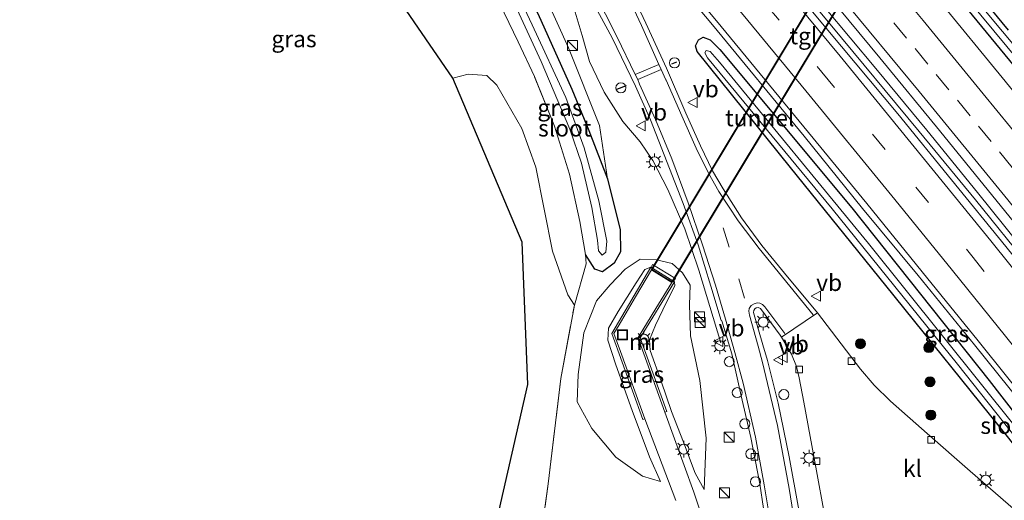
# Model space of a CAD drawing. Units: metres. Extents: x 197371 to 200000, y 389658 to 393751.
# Drawn here: x 198923 to 199070, y 390848 to 390920 of the extents above; entities that cross this region are included whole.
import ezdxf
from ezdxf.enums import TextEntityAlignment as Align

# ---------------------------------------------------------------- set-up
doc = ezdxf.new("R2010")
doc.units = ezdxf.units.M
doc.linetypes.add('IE-TERREINAFSCHEIDING', pattern=[10, 8, -2])
doc.linetypes.add('VW-3-9_STREEP', pattern=[12, 3, -9])
doc.layers.get('0').update_dxf_attribs({"lineweight": 25})
for name, color, linetype, lineweight in [('B-ME-AL-OVERIG-GV-B6', 7, 'BV-GELEIDERAIL', 18), ('B-ME-AL-OVERIG-S-B1', 7, 'Continuous', 18), ('B-ME-BV-GELEIDECONSTRUCTIE-GELEIDERAIL-L-B1', 213, 'BV-GELEIDERAIL', 18), ('B-ME-GR-BOMENSTRUIKEN-GV-B6', 93, 'Continuous', 18), ('B-ME-GR-BOOM-S-B1', 93, 'Continuous', 18), ('B-ME-GW-KRUINLIJN-L-B1', 93, 'Continuous', 18), ('B-ME-GW-TEENLIJN-L-B1', 93, 'Continuous', 18), ('B-ME-IE-GRASLAND-GV-B6', 93, 'Continuous', 18), ('B-ME-IE-INRICHTINGSELEMENT-S-B1', 253, 'Continuous', 18), ('B-ME-IE-MEUBILAIR_WEGMEUBILAIR-LICHTMAST-S-B1', 8, 'Continuous', 18), ('B-ME-IE-TERREINAFSCHEIDING-RASTERHEKWERK-L-B1', 8, 'IE-TERREINAFSCHEIDING', 18), ('B-ME-MW-MUUR-GV-B6', 8, 'IE-TERREINAFSCHEIDING-KUNSTMATIG', 18), ('B-ME-OG-WATER-GV-B6', 153, 'Continuous', 18), ('B-ME-VH-VERH_SOORT-BITUMEN-GV-B6', 8, 'IE-TERREINAFSCHEIDING-NATUURLIJK-HOUTWAL', 18), ('B-ME-VH-VERH_SOORT-KLINKERS-GV-B6', 8, 'IE-TERREINAFSCHEIDING-NATUURLIJK-HOUTWAL', 18), ('B-ME-VH-VERH_SOORT-TEGELS-GV-B6', 8, 'Continuous', 18), ('B-ME-VH-VERH_SOORT-TEGELS-GV-B7', 8, 'Continuous', 18), ('B-ME-VV-KOLK-S-B1', 8, 'Continuous', 18), ('B-ME-VW-MARKERING-39STREEP-015-L-B1', 255, 'VW-3-9_STREEP', 18), ('B-ME-VW-MARKERING-STREEP-015-L-B1', 7, 'Continuous', 18), ('B-ME-VW-MEUBILAIR_WEGMEUBILAIR-VERKEERSBORD-S-B1', 8, 'Continuous', 18)]:
    doc.layers.add(name, color=color, linetype=linetype, lineweight=lineweight)
for name, color, linetype in [('B-ME-GW-INSTEEKWATERGANG-L-B1', 10, 'Continuous'), ('B-ME-IE-TERREINAFSCHEIDING-SCHRIKHEK-L-B1', 10, 'Continuous'), ('B-ME-KG-KADASTRAAL-OPNAMEDTMGRENS-L-B1', 10, 'Continuous'), ('B-ME-KW-TUNNEL-GV-B7', 10, 'Continuous')]:
    doc.layers.add(name, color=color, linetype=linetype)
doc.styles.add('NLCS-ISO', font='NLCS-ISO.TTF')
doc.linetypes.add('BV-GELEIDERAIL', pattern='A,10,-3,[108,NLCS.SHX,S=1,R=0,X=0,Y=0],-3', length=16)
doc.linetypes.add('IE-TERREINAFSCHEIDING-KUNSTMATIG', pattern='A,4,[82,NLCS.SHX,S=0.75,R=90,X=0,Y=0],4,-2', length=10)
doc.linetypes.add('IE-TERREINAFSCHEIDING-NATUURLIJK-HOUTWAL', pattern='A,7,-1.5,[67,NLCS.SHX,S=0.75,R=45,X=0,Y=0],-1.5,7,-1.5,[70,NLCS.SHX,S=0.75,R=0,X=0,Y=0],-1.5', length=20)

# ---------------------------------------------------------------- blocks, each defined once
blk = doc.blocks.new('boom')
h = blk.add_hatch(color=256)
edge = h.paths.add_edge_path()
edge.add_arc((0, 0), 0.75, 0, 360)
blk.add_circle((0, 0), 0.75)
blk = doc.blocks.new('kast')
blk.add_line((-0.75, -0.75), (0.75, 0.75))
blk.add_lwpolyline([(-0.75, 0.75), (0.75, 0.75), (0.75, -0.75), (-0.75, -0.75)], close=True)
blk = doc.blocks.new('lantaarnpaal')
for p, q in [((-0.75, 0), (-1.25, 0)), ((-0.88, 0.88), (-0.53, 0.53)), ((0, 0.75), (0, 1.25)), ((0.53, 0.53), (0.88, 0.88)), ((0.75, 0), (1.25, 0)), ((-0.53, -0.53), (-0.88, -0.88)), ((0, -0.75), (0, -1.25)), ((0.53, -0.53), (0.88, -0.88))]:
    blk.add_line(p, q)
blk.add_circle((0, 0), 0.75)
blk = doc.blocks.new('dtb')
blk.add_circle((0, 0), 0.75)
blk = doc.blocks.new('kolk')
blk.add_lwpolyline([(-0.5, -0.5), (0.5, -0.5), (0.5, 0.5), (-0.5, 0.5)], close=True)
blk = doc.blocks.new('put')
for p, q in [((0.75, 0.75), (-0.75, 0.75)), ((-0.75, 0.75), (-0.75, -0.75)), ((0.75, -0.75), (0.75, 0.75)), ((-0.75, -0.75), (0.75, -0.75))]:
    blk.add_line(p, q)
blk.add_lwpolyline([(-0.625, 0.625), (0.625, 0.625), (0.625, -0.625), (-0.625, -0.625)], close=True)
blk = doc.blocks.new('verkeersbord')
for p, q in [((0, 0.75), (-0.75, -0.625)), ((0.75, -0.625), (0, 0.75)), ((-0.75, -0.625), (0.75, -0.625))]:
    blk.add_line(p, q)

msp = doc.modelspace()

# ---------------------------------------------------------------- linework, layer by layer
at = {"layer": 'B-ME-AL-OVERIG-GV-B6'}
msp.add_polyline3d([(199039.386, 390846.277, 25.808), (199037.977, 390854.204, 25.871), (199036.306, 390862.219, 25.943), (199034.712, 390868.642, 25.989), (199034.0271, 390870.9691, 25.918), (199032.6271, 390875.7971, 25.969), (199032.6421, 390876.1331, 25.98), (199032.8251, 390876.3871, 25.998), (199033.0061, 390876.5021, 25.988), (199033.3251, 390876.5911, 26.003), (199033.6861, 390876.4321, 25.987), (199036.6251, 390872.4051, 25.93), (199036.8191, 390872.1111, 25.916), (199038.284, 390869.568, 26.035), (199039.046, 390867.726, 26.035), (199039.454, 390866.04, 26.035), (199040.172, 390862.366, 26.035), (199042.032, 390852.099, 26.069), (199045.503, 390833.214, 26.031)], dxfattribs=at)
at = {"layer": 'B-ME-BV-GELEIDECONSTRUCTIE-GELEIDERAIL-L-B1'}
for points in [[(198891.966, 391066.607, 29.215), (198911.773, 391044.408, 28.994), (198928.92, 391024.407, 28.738), (198947.83, 391001.786, 28.453), (198964.628, 390981.223, 28.008), (198978.113, 390963.811, 27.756), (198989.785, 390948.719, 27.554), (198997.495, 390938.35, 27.307), (199001.178, 390932.795, 27.273), (199003.34, 390928.507, 27.168), (199005.161, 390923.374, 27.042), (199006.942, 390917.327, 26.996), (199008.086, 390913.441, 26.942), (199010.238, 390908.831, 26.929), (199013.029, 390904.435, 26.904), (199015.662, 390901.4, 26.912), (199017.539, 390898.575, 26.9), (199019.812, 390894.265, 26.837), (199022.323, 390888.369, 26.761), (199024.424, 390882.161, 26.69), (199027.708, 390871.274, 25.964)], [(199103.206, 390845.418, 25.858), (199090.311, 390862.12, 26.033), (199081.99, 390872.565, 26.152), (199073.966, 390882.614, 26.255), (199065.828, 390892.714, 26.378), (199057.422, 390902.945, 26.486), (199044.073, 390919.032, 26.634), (199031.197, 390934.475, 26.82), (199018.395, 390949.683, 27.043), (199004.934, 390965.8, 27.218), (199001.135, 390970.475, 27.271), (199000.627, 390970.255, 27.291)], [(199002.797, 390970.092, 28.09), (199013.83, 390956.728, 27.889), (199014.686, 390955.699, 27.864), (199027.901, 390939.97, 27.68), (199035.592, 390930.777, 27.546), (199043.257, 390921.568, 27.423), (199050.934, 390912.35, 27.293), (199058.559, 390903.109, 27.176), (199066.139, 390893.811, 27.072), (199074.513, 390883.384, 26.977), (199083.625, 390871.917, 26.823), (199095.981, 390856.217, 26.656), (199108.279, 390840.5, 26.466)], [(199009.096, 390940.772, 26.718), (199008.649, 390940.377, 26.662), (199012.304, 390935.845, 26.586), (199026.461, 390918.926, 26.382), (199040.219, 390902.247, 26.19), (199048.911, 390891.379, 26.07), (199057.27, 390881.348, 25.971), (199065.685, 390870.962, 25.852), (199074.32, 390860.218, 25.737), (199087.924, 390842.913, 25.555), (199101.231, 390826.241, 25.404), (199114.355, 390809.43, 25.266), (199127.494, 390792.783, 25.1), (199140.24, 390776.431, 24.994), (199153.517, 390758.958, 24.91), (199166.86, 390741.783, 24.844), (199179.603, 390725.339, 24.772), (199192.83, 390708.58, 24.684), (199205.593, 390692.963, 24.663)]]:
    msp.add_polyline3d(points, dxfattribs=at)
at = {"layer": 'B-ME-GR-BOMENSTRUIKEN-GV-B6'}
for points in [[(198987.592, 390910.944, 25.917), (198989.896, 390911.543, 25.917), (198992.71, 390911.309, 25.917), (198994.192, 390909.878, 25.959), (198997.908, 390903.386, 25.997), (199000.02, 390897.594, 25.964), (199002.512, 390884.988, 25.867), (199004.82, 390878.447, 25.792), (199005.794, 390876.94, 25.792), (199003.774, 390865.958, 25.796), (199001.871, 390850.132, 25.871), (199000.04, 390836.899, 25.682)], [(198989.175, 390822.777, 26.027), (198998.832, 390865.059, 25.959), (198997.996, 390886.332, 26.241), (198987.592, 390910.944, 25.917)]]:
    msp.add_polyline3d(points, dxfattribs=at)
at = {"layer": 'B-ME-GW-INSTEEKWATERGANG-L-B1'}
for points in [[(199077.711, 390905.369, 25.985), (199060.045, 390926.918, 26.262), (199043.059, 390947.535, 26.501), (199025.875, 390967.573, 26.795), (199005.394, 390991.917, 27.126), (198986.069, 391014.754, 27.559), (198973.858, 391028.497, 27.748), (198972.041, 391030.633, 27.769), (198972.025, 391031.837, 27.769), (198972.582, 391032.303, 27.769), (198973.762, 391032.306, 27.769), (198975.661, 391030.628, 27.769), (198996.165, 391007.557, 27.332), (199015.491, 390984.502, 26.967), (199032.694, 390964.41, 26.656), (199047.07, 390946.709, 26.358), (199050.33, 390942.442, 26.098), (199055.153, 390937.042, 26.123), (199070.757, 390918.13, 26.165)], [(198994.983, 390931.132, 25.435), (199000.308, 390920.619, 25.3), (199005.394, 390909.286, 25.246), (199007.969, 390903.061, 25.321), (199010.735, 390895.867, 25.531), (199012.66, 390888.219, 25.531), (199012.708, 390884.89, 25.494), (199011.741, 390883.208, 25.41), (199009.991, 390881.891, 25.372), (199008.852, 390882.321, 25.347), (199007.468, 390884.529, 25.548)], [(199123.224, 390790.014, 24.969), (199105.488, 390812.856, 25.116), (199089.298, 390833.468, 25.393), (199070.845, 390857.002, 25.523), (199052.433, 390879.859, 25.741), (199038.149, 390897.538, 26.006), (199024.197, 390914.932, 26.207), (199023.925, 390915.787, 26.211), (199024.376, 390916.68, 26.262), (199025.07, 390917.054, 26.27), (199026.114, 390916.684, 26.295), (199027.597, 390915.232, 26.32), (199047.313, 390891.502, 26.006), (199067.872, 390865.615, 25.682), (199081.027, 390848.687, 25.573), (199100.035, 390824.577, 25.212), (199118.734, 390800.827, 25.002), (199125.487, 390791.886, 24.881)]]:
    msp.add_polyline3d(points, dxfattribs=at)
at = {"layer": 'B-ME-GW-KRUINLIJN-L-B1'}
for points in [[(199010.735, 390895.867, 25.531), (199009.541, 390903.836, 25.972), (199004.924, 390915.461, 25.993), (199001.277, 390923.566, 26.148), (198995.905, 390933.614, 26.245), (198989.931, 390944.023, 26.451), (198985.756, 390951.125, 26.568), (198980.096, 390958.704, 26.732), (198967.626, 390974.793, 26.967), (198950.875, 390995.783, 27.445), (198934.394, 391015.704, 27.802), (198912.958, 391040.671, 28.062), (198898.32, 391057.31, 28.293), (198890.863, 391065.529, 28.351)], [(199025.234, 390849.291, 25.531), (199025.516, 390856.992, 25.691), (199024.583, 390865.659, 25.758), (199023.173, 390872.345, 25.968), (199023.041, 390876.964, 25.817), (199023.115, 390879.902, 25.699), (199021.974, 390881.76, 25.708), (199020.438, 390883.151, 25.72), (199018.082, 390883.712, 25.682), (199015.625, 390883.786, 25.531), (199013.381, 390882.333, 25.485), (199011.14, 390879.949, 25.422), (199009.105, 390877.554, 25.393), (199007.196, 390872.792, 25.414), (199006.376, 390866.529, 25.535), (199006.202, 390862.462, 25.54), (199008.386, 390858.45, 25.477), (199011.996, 390854.17, 25.246), (199015.996, 390851.291, 25.086), (199018.677, 390850.499, 25.091)]]:
    msp.add_polyline3d(points, dxfattribs=at)
at = {"layer": 'B-ME-GW-TEENLIJN-L-B1'}
for points in [[(199018.677, 390850.499, 25.091), (199017.053, 390854.214, 24.746), (199014.473, 390861.164, 24.146), (199011.983, 390868.004, 24.159), (199010.801, 390871.655, 24.184), (199010.902, 390873.468, 24.255), (199012.338, 390875.984, 24.381), (199015.056, 390880.289, 24.889), (199016.361, 390882.268, 25.242), (199017.24, 390882.612, 25.426)], [(199020.801, 390880.397, 25.426), (199020.833, 390879.796, 25.183), (199019.565, 390877.354, 24.78), (199017.937, 390873.911, 24.297), (199017.051, 390871.733, 24.062), (199017.163, 390870.123, 24.062), (199018.781, 390865.511, 24.087), (199020.344, 390860.983, 24.222), (199022.15, 390856.386, 24.826), (199023.857, 390851.779, 25.229), (199025.234, 390849.291, 25.531)]]:
    msp.add_polyline3d(points, dxfattribs=at)
at = {"layer": 'B-ME-IE-GRASLAND-GV-B6'}
for points in [[(198905.093, 391078.158, 28.938), (198907.448, 391080.279, 28.97), (198914.666, 391072.362, 28.89), (198929.184, 391056.406, 28.683), (198943.404, 391040.563, 28.479), (198956.526, 391025.818, 28.259), (198970.62, 391009.865, 27.997), (198984.29, 390993.95, 27.752), (198997.61, 390978.407, 27.498), (199010.647, 390963.025, 27.269), (199024.591, 390946.468, 27.027), (199037.745, 390930.658, 26.8), (199051.533, 390913.989, 26.591), (199060.458, 390903.077, 26.466), (199074.922, 390885.269, 26.26), (199087.821, 390869.222, 26.085), (199100.657, 390852.836, 25.924), (199113.101, 390836.929, 25.77)], [(199103.8, 390843.62, 25.977), (199091.202, 390859.6, 26.119), (199078.313, 390875.891, 26.303), (199070.368, 390885.706, 26.422), (199062.264, 390895.717, 26.535), (199054.214, 390905.565, 26.632), (199041.457, 390920.874, 26.801), (199028.32, 390936.634, 27.029), (199015.561, 390952.048, 27.193), (199015.629, 390951.942, 27.225), (199004.742, 390964.832, 27.373), (198990.007, 390982.359, 27.63), (198971.058, 391004.224, 28.033), (198948.698, 391029.556, 28.428), (198926.079, 391054.978, 28.805), (198905.093, 391078.158, 28.938)], [(199123.096, 390844.201, 25.435), (199110.017, 390860.814, 25.604), (199103.549, 390869.026, 25.696), (199105.499, 390870.705, 25.607), (199104.926, 390871.396, 25.607), (199102.964, 390869.768, 25.703), (199097.279, 390876.985, 25.764), (199084.179, 390893.448, 25.934), (199069.847, 390910.999, 26.135), (199060.524, 390922.386, 26.298), (199047.237, 390938.424, 26.511), (199033.693, 390954.683, 26.737), (199020.264, 390970.676, 26.957), (199006.618, 390986.75, 27.212), (198993.751, 391001.822, 27.432), (198980.056, 391017.659, 27.684), (198965.77, 391033.928, 27.967), (198952.559, 391048.799, 28.168), (198938.232, 391064.69, 28.376)], [(198911.577, 391046.281, 28.465), (198936.064, 391017.774, 27.962), (198954.088, 390995.923, 27.634), (198974.84, 390970.022, 27.114), (198987.575, 390953.607, 26.879), (198989.9681, 390950.5731, 26.781), (198995.3781, 390943.4201, 26.71), (199000.4821, 390936.1561, 26.586), (199004.2581, 390929.9431, 26.491), (199007.9491, 390923.4731, 26.406), (199011.4631, 390916.9771, 26.325), (199014.9521, 390909.7111, 26.232), (199017.1701, 390904.6661, 26.176), (199022.1051, 390892.1601, 26.004), (199024.3051, 390885.9471, 25.937), (199026.2401, 390879.7421, 25.872), (199027.7651, 390874.6281, 25.851), (199027.8961, 390874.5951, 25.853), (199029.3661, 390869.6431, 25.812), (199030.787, 390863.316, 25.867), (199032.215, 390857.085, 25.8), (199033.551, 390850.161, 25.771), (199034.666, 390842.749, 25.708)], [(199000.04, 390836.899, 25.682), (199001.871, 390850.132, 25.871), (199003.774, 390865.958, 25.796), (199005.794, 390876.94, 25.792), (199007.585, 390883.114, 25.548), (199007.468, 390884.529, 25.548), (199008.852, 390882.321, 25.347), (199009.991, 390881.891, 25.372), (199011.741, 390883.208, 25.41), (199012.708, 390884.89, 25.494), (199012.66, 390888.219, 25.531), (199010.735, 390895.867, 25.531), (199009.541, 390903.836, 25.972), (199004.924, 390915.461, 25.993), (199001.277, 390923.566, 26.148), (198995.905, 390933.614, 26.245), (198989.931, 390944.023, 26.451), (198985.756, 390951.125, 26.568), (198980.096, 390958.704, 26.732), (198967.626, 390974.793, 26.967), (198950.875, 390995.783, 27.445), (198934.394, 391015.704, 27.802), (198912.958, 391040.671, 28.062)], [(198912.958, 391040.671, 28.062), (198934.394, 391015.704, 27.802), (198950.875, 390995.783, 27.445), (198967.626, 390974.793, 26.967), (198980.096, 390958.704, 26.732), (198985.756, 390951.125, 26.568), (198989.931, 390944.023, 26.451), (198995.905, 390933.614, 26.245), (199001.277, 390923.566, 26.148), (199004.924, 390915.461, 25.993), (199009.541, 390903.836, 25.972), (199010.735, 390895.867, 25.531)], [(199077.711, 390905.369, 25.985), (199060.045, 390926.918, 26.262), (199043.059, 390947.535, 26.501), (199025.875, 390967.573, 26.795), (199005.394, 390991.917, 27.126), (198986.069, 391014.754, 27.559), (198973.858, 391028.497, 27.748), (198972.041, 391030.633, 27.769), (198972.025, 391031.837, 27.769), (198972.582, 391032.303, 27.769), (198973.762, 391032.306, 27.769), (198975.661, 391030.628, 27.769), (198996.165, 391007.557, 27.332), (199015.491, 390984.502, 26.967), (199032.694, 390964.41, 26.656), (199047.07, 390946.709, 26.358), (199050.33, 390942.442, 26.098), (199055.153, 390937.042, 26.123), (199070.757, 390918.13, 26.165)], [(199070.757, 390918.13, 26.165), (199055.153, 390937.042, 26.123), (199050.33, 390942.442, 26.098), (199047.07, 390946.709, 26.358), (199032.694, 390964.41, 26.656), (199015.491, 390984.502, 26.967), (198996.165, 391007.557, 27.332), (198975.661, 391030.628, 27.769), (198973.762, 391032.306, 27.769), (198972.582, 391032.303, 27.769), (198972.025, 391031.837, 27.769), (198972.041, 391030.633, 27.769), (198973.858, 391028.497, 27.748), (198986.069, 391014.754, 27.559), (199005.394, 390991.917, 27.126), (199025.875, 390967.573, 26.795), (199043.059, 390947.535, 26.501), (199060.045, 390926.918, 26.262), (199077.711, 390905.369, 25.985)], [(199133.101, 390838.89, 24.83), (199114.948, 390861.937, 25.011), (199095.878, 390885.846, 25.359), (199075.5, 390911.207, 25.729), (199056.182, 390934.389, 25.922), (199039.967, 390954.223, 26.174), (199020.041, 390977.647, 26.534), (198999.369, 391002.203, 26.862), (198974.637, 391030.465, 27.42), (198973.742, 391031.386, 27.42), (198973.275, 391031.492, 27.42), (198973.088, 391031.232, 27.42), (198973.381, 391030.765, 27.42), (198994.863, 391006.249, 26.887), (199012.675, 390985.282, 26.547), (199030.07, 390964.874, 26.232), (199047.124, 390943.821, 25.964), (199062.73, 390925.107, 25.67), (199074.426, 390910.997, 25.653), (199091.998, 390889.49, 25.309), (199111.759, 390864.675, 24.893), (199131.595, 390839.496, 24.566)], [(199010.735, 390895.867, 25.531), (199007.969, 390903.061, 25.321), (199005.394, 390909.286, 25.246), (199000.308, 390920.619, 25.3), (198994.983, 390931.132, 25.435), (198990.331, 390939.801, 25.577), (198984.532, 390949.224, 25.611), (198977.313, 390959.252, 25.645), (198962.447, 390977.912, 25.917), (198941.703, 391003.086, 26.136), (198920.471, 391027.744, 26.316)], [(198987.592, 390910.944, 25.917), (198977.77, 390925.286, 25.905), (198959.13, 390942.091, 29.234), (198952.128, 390952.695, 29.796), (198943.742, 390964.407, 30.195), (198933.894, 390978.165, 30.484), (198922.831, 390993.981, 30.178), (198910.091, 391010.298, 29.8)], [(199012.749, 390936.736, 26.768), (199027.073, 390919.495, 26.546), (199040.857, 390902.787, 26.345), (199049.569, 390892.135, 26.217), (199057.876, 390881.902, 26.121), (199066.259, 390871.57, 25.975), (199075.146, 390860.491, 25.871)], [(198996.926, 390921.86, 24.713), (199000.818, 390913.436, 24.679), (199005.103, 390903.288, 24.658), (199006.881, 390898.209, 24.654), (199008.416, 390891.553, 24.625), (199009.244, 390886.666, 24.625), (199009.393, 390885.06, 24.625), (199009.963, 390884.426, 24.625), (199010.516, 390884.883, 24.625), (199010.653, 390886.507, 24.625), (199009.478, 390892.559, 24.654), (199007.247, 390900.501, 24.704), (199004.53, 390908.014, 24.704), (198999.483, 390918.934, 24.704), (198995.178, 390928.093, 24.725)], [(199072.658, 390845.458, 26.006), (199065.072, 390852.078, 26.006), (199058.632, 390857.689, 26.035), (199053.119, 390862.556, 26.077), (199050.662, 390864.922, 26.077), (199048.653, 390867.329, 26.073), (199042.1721, 390875.7961, 25.922), (199037.2701, 390881.7171, 25.926), (199033.8841, 390885.8511, 25.974), (199030.8251, 390889.9901, 26.063), (199028.0691, 390894.3431, 26.133), (199026.4591, 390897.0251, 26.17), (199024.6841, 390900.7761, 26.224), (199022.4751, 390905.7001, 26.295), (199019.5691, 390912.4161, 26.39), (199016.4971, 390919.1681, 26.46), (199013.7631, 390925.0701, 26.52)], [(198994.582, 390922.16, 25.514), (198997.381, 390916.358, 25.548), (198999.82, 390911.174, 25.628), (199002.842, 390903.708, 25.624), (199005.084, 390896.519, 25.59), (199006.62, 390889.457, 25.586), (199007.468, 390884.529, 25.548), (199007.585, 390883.114, 25.548), (199005.794, 390876.94, 25.792), (199004.82, 390878.447, 25.792), (199002.512, 390884.988, 25.867), (199000.02, 390897.594, 25.964), (198997.908, 390903.386, 25.997), (198994.192, 390909.878, 25.959), (198992.71, 390911.309, 25.917), (198989.896, 390911.543, 25.917), (198987.592, 390910.944, 25.917)], [(199000.308, 390920.619, 25.3), (199005.394, 390909.286, 25.246), (199007.969, 390903.061, 25.321), (199010.735, 390895.867, 25.531), (199012.66, 390888.219, 25.531), (199012.708, 390884.89, 25.494), (199011.741, 390883.208, 25.41), (199009.991, 390881.891, 25.372), (199008.852, 390882.321, 25.347), (199007.468, 390884.529, 25.548), (199006.62, 390889.457, 25.586), (199005.084, 390896.519, 25.59), (199002.842, 390903.708, 25.624), (198999.82, 390911.174, 25.628), (198997.381, 390916.358, 25.548), (198994.582, 390922.16, 25.514)], [(199089.298, 390833.468, 25.393), (199070.845, 390857.002, 25.523), (199052.433, 390879.859, 25.741), (199038.149, 390897.538, 26.006), (199024.197, 390914.932, 26.207), (199023.925, 390915.787, 26.211), (199024.376, 390916.68, 26.262), (199025.07, 390917.054, 26.27), (199026.114, 390916.684, 26.295), (199027.597, 390915.232, 26.32), (199047.313, 390891.502, 26.006), (199067.872, 390865.615, 25.682), (199081.027, 390848.687, 25.573), (199100.035, 390824.577, 25.212)], [(199100.035, 390824.577, 25.212), (199081.027, 390848.687, 25.573), (199067.872, 390865.615, 25.682), (199047.313, 390891.502, 26.006), (199027.597, 390915.232, 26.32), (199026.114, 390916.684, 26.295), (199025.07, 390917.054, 26.27), (199024.376, 390916.68, 26.262), (199023.925, 390915.787, 26.211), (199024.197, 390914.932, 26.207), (199038.149, 390897.538, 26.006), (199052.433, 390879.859, 25.741), (199070.845, 390857.002, 25.523), (199089.298, 390833.468, 25.393)], [(199091.446, 390833.824, 25.007), (199071.989, 390858.472, 25.208), (199049.84, 390886.133, 25.481), (199027.504, 390913.319, 25.766), (199026.11, 390914.922, 25.766), (199025.549, 390915.051, 25.766), (199025.306, 390914.727, 25.766), (199025.719, 390913.967, 25.758), (199044.399, 390891.367, 25.565), (199063.171, 390868.078, 25.317), (199085.167, 390840.322, 25.065)], [(199025.234, 390849.291, 25.531), (199023.857, 390851.779, 25.229), (199022.15, 390856.386, 24.826), (199020.344, 390860.983, 24.222), (199018.781, 390865.511, 24.087), (199017.163, 390870.123, 24.062), (199017.051, 390871.733, 24.062), (199017.937, 390873.911, 24.297), (199019.565, 390877.354, 24.78), (199020.833, 390879.796, 25.183), (199020.801, 390880.397, 25.426), (199017.24, 390882.612, 25.426), (199016.361, 390882.268, 25.242), (199015.056, 390880.289, 24.889), (199012.338, 390875.984, 24.381), (199010.902, 390873.468, 24.255), (199010.801, 390871.655, 24.184), (199011.983, 390868.004, 24.159), (199014.473, 390861.164, 24.146), (199017.053, 390854.214, 24.746), (199018.677, 390850.499, 25.091), (199015.996, 390851.291, 25.086), (199011.996, 390854.17, 25.246), (199008.386, 390858.45, 25.477), (199006.202, 390862.462, 25.54), (199006.376, 390866.529, 25.535), (199007.196, 390872.792, 25.414), (199009.105, 390877.554, 25.393), (199011.14, 390879.949, 25.422), (199013.381, 390882.333, 25.485), (199015.625, 390883.786, 25.531), (199018.082, 390883.712, 25.682), (199020.438, 390883.151, 25.72), (199021.974, 390881.76, 25.708), (199023.115, 390879.902, 25.699), (199023.041, 390876.964, 25.817), (199023.173, 390872.345, 25.968), (199024.583, 390865.659, 25.758), (199025.516, 390856.992, 25.691), (199025.234, 390849.291, 25.531)], [(199024.745, 390845.781, 25.502), (199023.66, 390848.897, 25.443), (199019.356, 390860.899, 24.159), (199019.638, 390861.001, 24.159), (199015.654, 390872.034, 24.037), (199020.801, 390880.397, 25.426), (199020.833, 390879.796, 25.183), (199019.565, 390877.354, 24.78), (199017.937, 390873.911, 24.297), (199017.051, 390871.733, 24.062), (199017.163, 390870.123, 24.062), (199018.781, 390865.511, 24.087), (199020.344, 390860.983, 24.222), (199022.15, 390856.386, 24.826), (199023.857, 390851.779, 25.229), (199025.234, 390849.291, 25.531), (199025.516, 390856.992, 25.691), (199024.583, 390865.659, 25.758), (199023.173, 390872.345, 25.968), (199023.041, 390876.964, 25.817), (199023.115, 390879.902, 25.699), (199021.974, 390881.76, 25.708), (199020.438, 390883.151, 25.72), (199018.082, 390883.712, 25.682), (199015.625, 390883.786, 25.531), (199013.381, 390882.333, 25.485), (199011.14, 390879.949, 25.422), (199009.105, 390877.554, 25.393), (199007.196, 390872.792, 25.414), (199006.376, 390866.529, 25.535), (199006.202, 390862.462, 25.54), (199008.386, 390858.45, 25.477), (199011.996, 390854.17, 25.246), (199015.996, 390851.291, 25.086), (199018.677, 390850.499, 25.091), (199017.053, 390854.214, 24.746), (199014.473, 390861.164, 24.146), (199011.983, 390868.004, 24.159), (199010.801, 390871.655, 24.184), (199010.902, 390873.468, 24.255), (199012.338, 390875.984, 24.381), (199015.056, 390880.289, 24.889), (199016.361, 390882.268, 25.242), (199017.24, 390882.612, 25.426), (199011.391, 390872.698, 24.196), (199016.051, 390859.812, 24.171), (199016.333, 390859.914, 24.171), (199020.963, 390847.661, 25.473)]]:
    msp.add_polyline3d(points, dxfattribs=at)
at = {"layer": 'B-ME-IE-TERREINAFSCHEIDING-RASTERHEKWERK-L-B1'}
for points in [[(199007.468, 390884.529, 25.548), (199006.62, 390889.457, 25.586), (199005.084, 390896.519, 25.59), (199002.842, 390903.708, 25.624), (198999.82, 390911.174, 25.628), (198997.381, 390916.358, 25.548), (198994.582, 390922.16, 25.514)], [(198992.277, 390814.201, 25.527), (198996.26, 390825.383, 25.632), (199000.04, 390836.899, 25.682), (199001.871, 390850.132, 25.871), (199003.774, 390865.958, 25.796), (199005.794, 390876.94, 25.792), (199007.585, 390883.114, 25.548), (199007.468, 390884.529, 25.548)], [(199017.364, 390882.711, 25.603), (199017.515, 390883.001, 25.548), (199020.943, 390880.92, 25.54), (199020.793, 390880.608, 25.54)]]:
    msp.add_polyline3d(points, dxfattribs=at)
at = {"layer": 'B-ME-IE-TERREINAFSCHEIDING-SCHRIKHEK-L-B1'}
for p, q in [((199020.3781, 390913.0471, 26.319), (199021.1591, 390913.3781, 26.299)), ((199013.5481, 390909.7961, 26.24), (199012.1161, 390909.2031, 26.149))]:
    msp.add_line(p, q, dxfattribs=at)
at = {"layer": 'B-ME-KG-KADASTRAAL-OPNAMEDTMGRENS-L-B1'}
msp.add_polyline3d([(198958.554, 390652.511, 25.657), (198934.463, 390701.664, 25.867), (198933.617, 390704.046, 26.404), (198947.128, 390769.074, 26.123), (198951.606, 390771.35, 26.132), (198953.373, 390772.392, 26.635), (198973.58, 390784.682, 26.232), (198989.175, 390822.777, 26.027), (198998.832, 390865.059, 25.959), (198997.996, 390886.332, 26.241), (198987.592, 390910.944, 25.917), (198977.77, 390925.286, 25.905), (198959.13, 390942.091, 29.234), (198919.847, 390988.648, 29.179), (198906.152, 391007.265, 29.8), (198872.853, 391049.452, 27.669)], dxfattribs=at)
at = {"layer": 'B-ME-KW-TUNNEL-GV-B7'}
msp.add_polyline3d([(199020.415, 390880.342, 22.177), (199017.368, 390882.237, 22.148), (199053.215, 390941.91, 22.421), (199056.334, 390940, 22.421), (199020.415, 390880.342, 22.177)], dxfattribs=at)
at = {"layer": 'B-ME-MW-MUUR-GV-B6'}
msp.add_polyline3d([(199016.333, 390859.914, 24.171), (199016.051, 390859.812, 24.171), (199011.391, 390872.698, 24.196), (199017.24, 390882.612, 25.426), (199020.801, 390880.397, 25.426), (199015.654, 390872.034, 24.037), (199019.638, 390861.001, 24.159), (199019.356, 390860.899, 24.159), (199015.746, 390870.892, 22.958), (199015.323, 390872.068, 22.946), (199017.989, 390876.422, 22.19), (199020.391, 390880.303, 22.177), (199017.342, 390882.195, 22.148), (199014.957, 390878.152, 22.228), (199012.505, 390873.992, 22.912), (199011.721, 390872.667, 22.95), (199012.688, 390869.985, 22.975), (199016.333, 390859.914, 24.171)], dxfattribs=at)
at = {"layer": 'B-ME-OG-WATER-GV-B6'}
for points in [[(199131.595, 390839.496, 24.566), (199111.759, 390864.675, 24.893), (199091.998, 390889.49, 25.309), (199074.426, 390910.997, 25.653), (199062.73, 390925.107, 25.67), (199047.124, 390943.821, 25.964), (199030.07, 390964.874, 26.232), (199012.675, 390985.282, 26.547), (198994.863, 391006.249, 26.887), (198973.381, 391030.765, 27.42), (198973.088, 391031.232, 27.42), (198973.275, 391031.492, 27.42), (198973.742, 391031.386, 27.42), (198974.637, 391030.465, 27.42), (198999.369, 391002.203, 26.862), (199020.041, 390977.647, 26.534), (199039.967, 390954.223, 26.174), (199056.182, 390934.389, 25.922), (199075.5, 390911.207, 25.729), (199095.878, 390885.846, 25.359), (199114.948, 390861.937, 25.011), (199133.101, 390838.89, 24.83)], [(198995.178, 390928.093, 24.725), (198999.483, 390918.934, 24.704), (199004.53, 390908.014, 24.704), (199007.247, 390900.501, 24.704), (199009.478, 390892.559, 24.654), (199010.653, 390886.507, 24.625), (199010.516, 390884.883, 24.625), (199009.963, 390884.426, 24.625), (199009.393, 390885.06, 24.625), (199009.244, 390886.666, 24.625), (199008.416, 390891.553, 24.625), (199006.881, 390898.209, 24.654), (199005.103, 390903.288, 24.658), (199000.818, 390913.436, 24.679), (198996.926, 390921.86, 24.713), (198995.041, 390926.326, 24.725), (198995.178, 390928.093, 24.725)], [(199124.127, 390790.758, 24.503), (199104.954, 390815.042, 24.7), (199085.167, 390840.322, 25.065), (199063.171, 390868.078, 25.317), (199044.399, 390891.367, 25.565), (199025.719, 390913.967, 25.758), (199025.306, 390914.727, 25.766), (199025.549, 390915.051, 25.766), (199026.11, 390914.922, 25.766), (199027.504, 390913.319, 25.766), (199049.84, 390886.133, 25.481), (199071.989, 390858.472, 25.208), (199091.446, 390833.824, 25.007), (199114.941, 390804.039, 24.646), (199124.683, 390791.442, 24.511), (199124.127, 390790.758, 24.503)]]:
    msp.add_polyline3d(points, dxfattribs=at)
at = {"layer": 'B-ME-VH-VERH_SOORT-BITUMEN-GV-B6'}
for points in [[(198905.093, 391078.158, 28.938), (198926.079, 391054.978, 28.805), (198948.698, 391029.556, 28.428), (198971.058, 391004.224, 28.033), (198990.007, 390982.359, 27.63), (199004.742, 390964.832, 27.373), (199015.629, 390951.942, 27.225), (199015.561, 390952.048, 27.193), (199028.32, 390936.634, 27.029), (199041.457, 390920.874, 26.801), (199054.214, 390905.565, 26.632), (199062.264, 390895.717, 26.535), (199070.368, 390885.706, 26.422), (199078.313, 390875.891, 26.303), (199091.202, 390859.6, 26.119), (199103.8, 390843.62, 25.977)], [(199113.101, 390836.929, 25.77), (199100.657, 390852.836, 25.924), (199087.821, 390869.222, 26.085), (199074.922, 390885.269, 26.26), (199060.458, 390903.077, 26.466), (199051.533, 390913.989, 26.591), (199037.745, 390930.658, 26.8), (199024.591, 390946.468, 27.027), (199010.647, 390963.025, 27.269), (198997.61, 390978.407, 27.498), (198984.29, 390993.95, 27.752), (198970.62, 391009.865, 27.997), (198956.526, 391025.818, 28.259), (198943.404, 391040.563, 28.479), (198929.184, 391056.406, 28.683), (198914.666, 391072.362, 28.89)], [(198938.232, 391064.69, 28.376), (198952.559, 391048.799, 28.168), (198965.77, 391033.928, 27.967), (198980.056, 391017.659, 27.684), (198993.751, 391001.822, 27.432), (199006.618, 390986.75, 27.212), (199020.264, 390970.676, 26.957), (199033.693, 390954.683, 26.737), (199047.237, 390938.424, 26.511), (199060.524, 390922.386, 26.298), (199069.847, 390910.999, 26.135), (199084.179, 390893.448, 25.934), (199097.279, 390876.985, 25.764), (199102.964, 390869.768, 25.703), (199103.549, 390869.026, 25.696), (199110.017, 390860.814, 25.604), (199123.096, 390844.201, 25.435)], [(199034.666, 390842.749, 25.708), (199033.551, 390850.161, 25.771), (199032.215, 390857.085, 25.8), (199030.787, 390863.316, 25.867), (199029.3661, 390869.6431, 25.812), (199027.8961, 390874.5951, 25.853), (199027.7651, 390874.6281, 25.851), (199026.2401, 390879.7421, 25.872), (199024.3051, 390885.9471, 25.937), (199022.1051, 390892.1601, 26.004), (199017.1701, 390904.6661, 26.176), (199014.9521, 390909.7111, 26.232), (199011.4631, 390916.9771, 26.325), (199007.9491, 390923.4731, 26.406), (199004.2581, 390929.9431, 26.491), (199000.4821, 390936.1561, 26.586), (198995.3781, 390943.4201, 26.71), (198989.9681, 390950.5731, 26.781), (198987.575, 390953.607, 26.879), (198974.84, 390970.022, 27.114), (198954.088, 390995.923, 27.634), (198936.064, 391017.774, 27.962), (198911.577, 391046.281, 28.465)], [(199088.528, 390843.626, 25.693), (199082.723, 390850.942, 25.727), (199082.058, 390851.781, 25.742), (199075.146, 390860.491, 25.871), (199066.259, 390871.57, 25.975), (199057.876, 390881.902, 26.121), (199049.569, 390892.135, 26.217), (199040.857, 390902.787, 26.345), (199027.073, 390919.495, 26.546), (199012.749, 390936.736, 26.768), (198999.127, 390953, 26.953), (198997.58, 390954.686, 26.953), (198996.193, 390956.173, 27.135), (198995.422, 390955.459, 27.131), (198995.8341, 390954.8051, 26.946)], [(199013.7631, 390925.0701, 26.52), (199016.4971, 390919.1681, 26.46), (199019.5691, 390912.4161, 26.39), (199022.4751, 390905.7001, 26.295), (199024.6841, 390900.7761, 26.224), (199026.4591, 390897.0251, 26.17), (199028.0691, 390894.3431, 26.133), (199030.8251, 390889.9901, 26.063), (199033.8841, 390885.8511, 25.974), (199037.2701, 390881.7171, 25.926), (199042.1721, 390875.7961, 25.922), (199036.8191, 390872.1111, 25.916), (199036.6251, 390872.4051, 25.93), (199033.6861, 390876.4321, 25.987), (199033.3251, 390876.5911, 26.003), (199033.0061, 390876.5021, 25.988), (199032.8251, 390876.3871, 25.998), (199032.6421, 390876.1331, 25.98), (199032.6271, 390875.7971, 25.969), (199034.0271, 390870.9691, 25.918), (199034.712, 390868.642, 25.989), (199036.306, 390862.219, 25.943), (199037.977, 390854.204, 25.871), (199039.386, 390846.277, 25.808)]]:
    msp.add_polyline3d(points, dxfattribs=at)
at = {"layer": 'B-ME-VH-VERH_SOORT-KLINKERS-GV-B6'}
msp.add_polyline3d([(199042.1721, 390875.7961, 25.922), (199048.653, 390867.329, 26.073), (199050.662, 390864.922, 26.077), (199053.119, 390862.556, 26.077), (199058.632, 390857.689, 26.035), (199065.072, 390852.078, 26.006), (199072.658, 390845.458, 26.006), (199076.769, 390841.843, 26.06), (199078.336, 390840.187, 26.115), (199079.226, 390838.606, 26.119), (199080.106, 390836.446, 26.119), (199080.797, 390833.458, 26.102), (199082.86, 390822.465, 26.031), (199048.559, 390816.233, 26.031), (199045.503, 390833.214, 26.031), (199042.032, 390852.099, 26.069), (199040.172, 390862.366, 26.035), (199039.454, 390866.04, 26.035), (199039.046, 390867.726, 26.035), (199038.284, 390869.568, 26.035), (199036.8191, 390872.1111, 25.916), (199042.1721, 390875.7961, 25.922)], dxfattribs=at)
at = {"layer": 'B-ME-VH-VERH_SOORT-TEGELS-GV-B6'}
msp.add_polyline3d([(199020.963, 390847.661, 25.473), (199016.333, 390859.914, 24.171), (199012.688, 390869.985, 22.975), (199011.721, 390872.667, 22.95), (199012.505, 390873.992, 22.912), (199014.957, 390878.152, 22.228), (199017.342, 390882.195, 22.148), (199020.391, 390880.303, 22.177), (199017.989, 390876.422, 22.19), (199015.323, 390872.068, 22.946), (199015.746, 390870.892, 22.958), (199019.356, 390860.899, 24.159), (199023.66, 390848.897, 25.443), (199024.745, 390845.781, 25.502)], dxfattribs=at)
at = {"layer": 'B-ME-VH-VERH_SOORT-TEGELS-GV-B7'}
msp.add_polyline3d([(199053.203, 390941.808, 22.421), (199056.236, 390939.958, 22.421), (199020.399, 390880.426, 22.177), (199017.436, 390882.253, 22.148), (199053.203, 390941.808, 22.421)], dxfattribs=at)
at = {"layer": 'B-ME-VW-MARKERING-39STREEP-015-L-B1'}
for points in [[(199001.102, 390961.79, 27.199), (199009.327, 390952.112, 27.12), (199017.592, 390942.268, 27.016), (199026.125, 390932.086, 26.901), (199034.528, 390921.913, 26.767), (199042.843, 390911.843, 26.634), (199056.92, 390894.603, 26.414), (199065.286, 390884.316, 26.316), (199073.384, 390874.242, 26.197), (199082.12, 390863.301, 26.08), (199090.292, 390852.994, 25.986), (199105.428, 390833.764, 25.796), (199120.873, 390814.069, 25.616), (199133.15, 390798.415, 25.479)], [(199071.362, 390897.551, 26.284), (199068.203, 390901.426, 26.331), (199065.04, 390905.298, 26.383), (199061.873, 390909.167, 26.435), (199058.702, 390913.033, 26.486), (199055.527, 390916.896, 26.534), (199052.349, 390920.756, 26.579)], [(199031.2851, 390877.9671, 25.963), (199028.9921, 390885.6251, 26.027), (199025.6431, 390896.1051, 26.147)]]:
    msp.add_polyline3d(points, dxfattribs=at)
at = {"layer": 'B-ME-VW-MARKERING-STREEP-015-L-B1'}
for p, q in [((199014.9213, 390911.4545, 26.2631), (199018.4427, 390912.9835, 26.3821)), ((199018.7839, 390912.2229, 26.3731), (199015.2821, 390910.7041, 26.254))]:
    msp.add_line(p, q, dxfattribs=at)
for points in [[(198913.797, 391085.998, 28.814), (198920.784, 391078.339, 28.731), (198935.499, 391062.091, 28.539), (198949.852, 391046.102, 28.328), (198962.915, 391031.417, 28.112), (198977.101, 391015.376, 27.868), (198990.877, 390999.365, 27.614), (199003.963, 390984.073, 27.365), (199017.252, 390968.373, 27.124), (199030.934, 390952.17, 26.887), (199044.275, 390936.103, 26.675), (199058.031, 390919.559, 26.447), (199066.979, 390908.584, 26.303), (199081.312, 390891.105, 26.094), (199094.28, 390874.738, 25.923), (199107.35, 390858.237, 25.77), (199120.196, 390841.883, 25.608), (199133.39, 390825.126, 25.448), (199145.939, 390809.107, 25.32)], [(198908.424, 391081.159, 28.991), (198919.677, 391068.839, 28.857), (198931.946, 391055.315, 28.663), (198944.837, 391040.969, 28.478), (198957.444, 391026.828, 28.266), (198969.561, 391013.058, 28.046), (198981.858, 390998.851, 27.817), (198993.966, 390984.732, 27.605), (199006.413, 390970.102, 27.389), (199019.866, 390954.129, 27.153), (199033.129, 390938.315, 26.917), (199045.595, 390923.278, 26.727), (199057.4, 390908.946, 26.557), (199070.682, 390892.719, 26.338), (199081.105, 390879.735, 26.186), (199087.316, 390871.928, 26.103), (199099.683, 390856.234, 25.957), (199108.987, 390844.413, 25.875), (199118.228, 390832.612, 25.746), (199124.395, 390824.766, 25.665), (199130.591, 390816.919, 25.573), (199136.762, 390809.044, 25.512), (199140.361, 390804.478, 25.474)], [(199003.871, 390964.105, 27.299), (199011.978, 390954.546, 27.23), (199020.877, 390943.975, 27.12), (199028.891, 390934.399, 27.011), (199037.347, 390924.191, 26.849), (199045.583, 390914.213, 26.729), (199059.76, 390896.852, 26.537), (199068.142, 390886.534, 26.414), (199076.255, 390876.443, 26.294), (199084.494, 390866.121, 26.176), (199093.109, 390855.243, 26.077), (199108.287, 390835.981, 25.897), (199123.735, 390816.273, 25.735), (199135.901, 390800.758, 25.586)], [(198998.346, 390959.487, 27.151), (199006.518, 390949.889, 27.021), (199014.988, 390939.789, 26.912), (199023.725, 390929.312, 26.806), (199031.787, 390919.57, 26.672), (199040.458, 390909.05, 26.546), (199053.764, 390892.76, 26.337), (199062.405, 390882.119, 26.213), (199070.329, 390872.274, 26.095), (199079.497, 390860.778, 25.983), (199087.37, 390850.85, 25.886), (199102.355, 390831.822, 25.703), (199117.933, 390811.957, 25.532), (199130.396, 390796.068, 25.39)], [(199035.294, 390843.398, 25.615), (199034.232, 390850, 25.657), (199032.916, 390857.148, 25.775), (199031.072, 390865.225, 25.85), (199029.8351, 390869.8121, 25.818), (199028.4181, 390874.8171, 25.862), (199026.9181, 390879.9021, 25.894), (199024.9981, 390885.9371, 25.952), (199022.8371, 390892.2431, 26.028), (199020.3751, 390898.8641, 26.112), (199017.9501, 390904.7081, 26.176), (199015.5621, 390910.0421, 26.254), (199015.2821, 390910.7041, 26.254), (199014.9213, 390911.4545, 26.2631), (199012.1751, 390917.1691, 26.328), (199008.7762, 390923.9158, 26.425)], [(199013.1401, 390924.6001, 26.515), (199015.8381, 390918.7881, 26.441), (199018.4427, 390912.9835, 26.3821), (199018.7839, 390912.2229, 26.3731), (199019.4781, 390910.6761, 26.356), (199019.5401, 390910.6271, 26.354), (199021.8811, 390905.2921, 26.276), (199024.0471, 390900.4561, 26.212), (199025.8751, 390896.6771, 26.167), (199027.4181, 390893.9491, 26.121), (199030.2931, 390889.5561, 26.058), (199033.4621, 390885.3931, 25.982), (199041.5621, 390875.4611, 25.927)], [(199037.3201, 390872.6921, 25.937), (199034.3221, 390876.6651, 25.981), (199033.9671, 390877.0351, 25.975), (199033.5511, 390877.2391, 25.984), (199033.1511, 390877.2851, 25.995), (199032.7061, 390877.1261, 25.984), (199032.2561, 390876.8491, 25.986), (199031.9741, 390876.4091, 25.959), (199031.9151, 390876.0061, 25.952), (199032.0231, 390875.4261, 25.94), (199033.3261, 390870.7931, 25.893), (199033.944, 390868.32, 25.888), (199036.219, 390858.882, 25.829), (199037.966, 390849.461, 25.691), (199039.482, 390839.788, 25.598), (199040.773, 390827.117, 25.586), (199041.383, 390817.15, 25.485), (199041.975, 390806.458, 25.46)]]:
    msp.add_polyline3d(points, dxfattribs=at)

# ---------------------------------------------------------------- block references
at = {"layer": 'B-ME-AL-OVERIG-S-B1', "rotation": 90}
for p in [(199028.989, 390868.456, 26.031), (199030.179, 390863.819, 25.968), (199031.326, 390859.146, 25.875), (199032.192, 390854.643, 25.854), (199032.911, 390850.466, 25.813)]:
    msp.add_blockref('dtb', p, dxfattribs=at)
at = {"layer": 'B-ME-GR-BOOM-S-B1', "rotation": 90}
for p in [(199048.623, 390871.146, 26.01), (199058.859, 390870.557, 25.708), (199059.037, 390865.445, 25.766), (199059.158, 390860.462, 25.964)]:
    msp.add_blockref('boom', p, dxfattribs=at)
at = {"layer": 'B-ME-IE-INRICHTINGSELEMENT-S-B1', "rotation": 90}
for name, p in [('kast', (199005.5122, 390915.8003, 26.0701)), ('dtb', (199020.792, 390913.2225, 26.3084)), ('dtb', (199012.7588, 390909.4692, 26.1898)), ('kast', (199024.5247, 390875.1782, 25.9955)), ('kast', (199024.627, 390874.326, 26.392)), ('put', (199013.002, 390872.475, 22.912)), ('dtb', (199037.1666, 390863.5231, 25.9746)), ('kast', (199028.968, 390857.127, 25.716)), ('kast', (199028.287, 390848.828, 26.341))]:
    msp.add_blockref(name, p, dxfattribs=at)
at = {"layer": 'B-ME-IE-MEUBILAIR_WEGMEUBILAIR-LICHTMAST-S-B1', "rotation": 90}
for p in [(199017.798, 390898.383, 26.115), (199034.076, 390874.373, 26.098), (199016.211, 390871.816, 23.987), (199027.589, 390870.828, 25.976), (199022.173, 390855.356, 24.818), (199040.923, 390854.019, 26.022), (199067.384, 390850.729, 26.111)]:
    msp.add_blockref('lantaarnpaal', p, dxfattribs=at)
at = {"layer": 'B-ME-VV-KOLK-S-B1', "rotation": 90}
for p in [(199039.473, 390867.307, 26.018), (199047.29, 390868.527, 26.018), (199059.228, 390856.738, 26.022), (199032.774, 390854.211, 25.674), (199042.039, 390853.574, 26.022)]:
    msp.add_blockref('kolk', p, dxfattribs=at)
at = {"layer": 'B-ME-VW-MEUBILAIR_WEGMEUBILAIR-VERKEERSBORD-S-B1', "rotation": 90}
for p in [(199023.5301, 390907.2791, 26.302), (199015.7901, 390903.7981, 26.229), (199041.998, 390878.266, 26.014), (199027.384, 390871.466, 25.98), (199036.337, 390868.753, 26.006), (199037.022, 390869.099, 26.09)]:
    msp.add_blockref('verkeersbord', p, dxfattribs=at)

# ---------------------------------------------------------------- texts
at = {"layer": 'B-ME-IE-GRASLAND-GV-B6', "ltscale": 0.2, "style": 'NLCS-ISO'}
for p in [(198963.828, 390916.808), (199003.645, 390906.5115), (199061.5295, 390872.639), (199015.859, 390866.5385)]:
    msp.add_text('gras', height=2.5, dxfattribs=at).set_placement(p, align=Align.MIDDLE_CENTER)
at = {"layer": 'B-ME-KW-TUNNEL-GV-B7', "ltscale": 0.2, "style": 'NLCS-ISO'}
msp.add_text('tunnel', height=2.5, dxfattribs=at).set_placement((199033.5494, 390904.9662), align=Align.MIDDLE_CENTER)
at = {"layer": 'B-ME-MW-MUUR-GV-B6', "ltscale": 0.2, "style": 'NLCS-ISO'}
msp.add_text('mr', height=2.5, dxfattribs=at).set_placement((199016.1922, 390871.4421), align=Align.MIDDLE_CENTER)
at = {"layer": 'B-ME-OG-WATER-GV-B6', "ltscale": 0.2, "style": 'NLCS-ISO'}
for p in [(199004.3558, 390903.4358), (199070.5645, 390858.8888)]:
    msp.add_text('sloot', height=2.5, dxfattribs=at).set_placement(p, align=Align.MIDDLE_CENTER)
at = {"layer": 'B-ME-VH-VERH_SOORT-KLINKERS-GV-B6', "ltscale": 0.2, "style": 'NLCS-ISO'}
msp.add_text('kl', height=2.5, dxfattribs=at).set_placement((199056.4138, 390852.4539), align=Align.MIDDLE_CENTER)
at = {"layer": 'B-ME-VH-VERH_SOORT-TEGELS-GV-B7', "ltscale": 0.2, "style": 'NLCS-ISO'}
msp.add_text('tgl', height=2.5, dxfattribs=at).set_placement((199040.0954, 390917.2506), align=Align.MIDDLE_CENTER)
at = {"layer": 'B-ME-VW-MEUBILAIR_WEGMEUBILAIR-VERKEERSBORD-S-B1', "ltscale": 0.2, "style": 'NLCS-ISO'}
for p in [(199023.5301, 390907.2791, 26.302), (199015.7901, 390903.7981, 26.229), (199041.998, 390878.266, 26.014), (199027.384, 390871.466, 25.98), (199036.337, 390868.753, 26.006), (199037.022, 390869.099, 26.09)]:
    msp.add_text('vb', height=2.5, dxfattribs=at).set_placement(p, align=Align.BOTTOM_LEFT)

doc.saveas('drawing.dxf')
